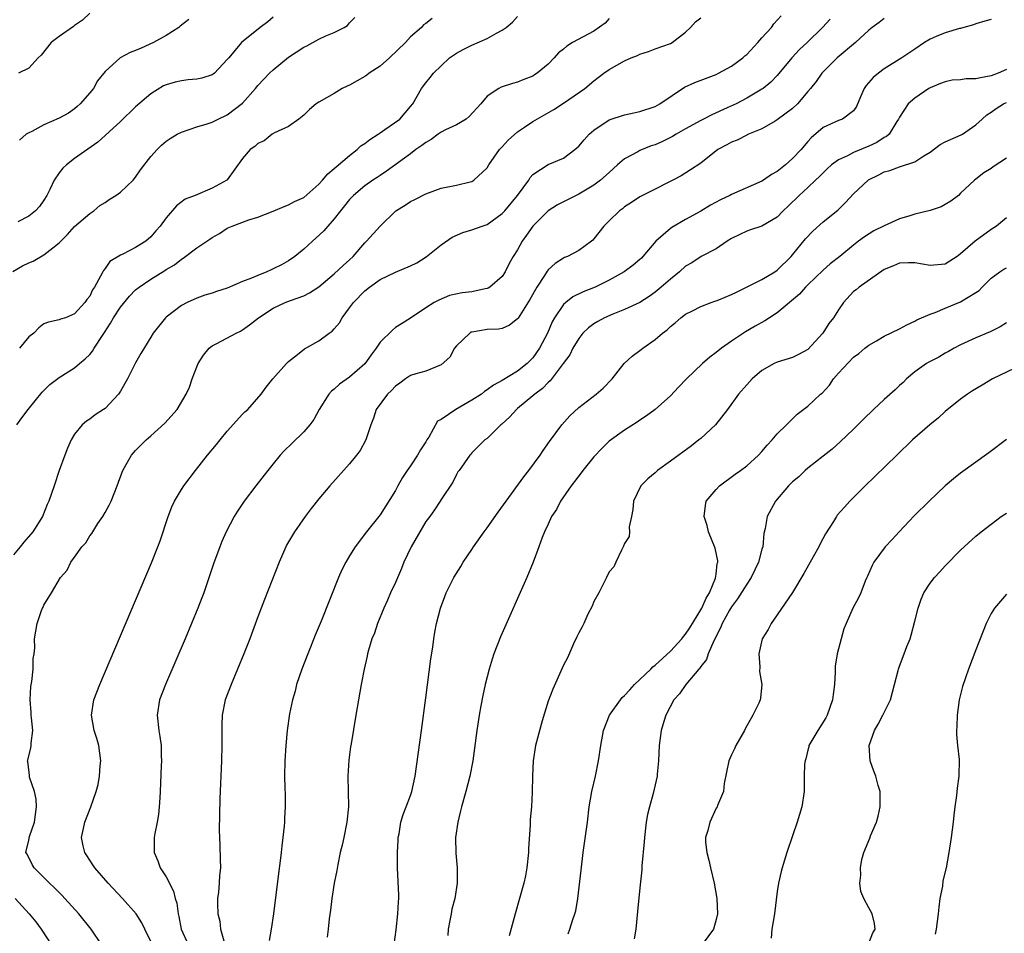
# Model space of a CAD drawing. Units: inches. Extents: x 2586000 to 2589000, y 1509000 to 1512000.
# Drawn here: x 2586074 to 2586203, y 1509442 to 1509562 of the extents above; entities that cross this region are included whole.
import ezdxf

# ---------------------------------------------------------------- set-up
doc = ezdxf.new("R2010")
doc.units = ezdxf.units.IN
doc.header["$MEASUREMENT"] = 0
doc.layers.add('LD25861509_2ft', color=112, linetype='Continuous')

msp = doc.modelspace()

# ---------------------------------------------------------------- linework, layer by layer
at = {"layer": 'LD25861509_2ft'}
for points, elevation in [([(2586072.93, 1509529.07), (2586074.21, 1509529.79), (2586075, 1509530.18), (2586075.58, 1509530.42), (2586077, 1509531.23), (2586078.15, 1509532.15), (2586079, 1509532.79), (2586080.1, 1509533.9), (2586081, 1509534.92), (2586083, 1509536.65), (2586083.52, 1509537), (2586084.33, 1509537.67), (2586085, 1509538.08), (2586085.54, 1509538.46), (2586086.39, 1509539), (2586087, 1509539.43), (2586088.68, 1509541), (2586089, 1509541.38), (2586089.65, 1509542.35), (2586091, 1509544.11), (2586091.8, 1509545), (2586092.4, 1509545.6), (2586093, 1509546.11), (2586093.53, 1509546.47), (2586094.45, 1509547), (2586095, 1509547.29), (2586097, 1509547.96), (2586098.38, 1509548.38), (2586099, 1509548.6), (2586099.82, 1509549), (2586101, 1509549.55), (2586103, 1509551.07), (2586104.69, 1509553), (2586105, 1509553.38), (2586105.77, 1509554.23), (2586106.51, 1509555), (2586107, 1509555.46), (2586109, 1509557.08), (2586111, 1509558.42), (2586111.4, 1509558.6), (2586113, 1509559.47), (2586113.9, 1509559.9), (2586115, 1509560.31), (2586116.31, 1509561), (2586116.74, 1509561.26), (2586117, 1509561.59), (2586117.71, 1509562.29)], 8962), ([(2586073.43, 1509509), (2586074.11, 1509509.89), (2586074.91, 1509511), (2586076.75, 1509513.25), (2586077.76, 1509514.24), (2586079, 1509515.19), (2586081, 1509516.44), (2586081.65, 1509517), (2586082.4, 1509517.6), (2586083, 1509518.2), (2586083.37, 1509518.63), (2586083.57, 1509519), (2586084.68, 1509520.68), (2586084.94, 1509521.06), (2586085.73, 1509522.27), (2586086.12, 1509523), (2586087, 1509524.37), (2586088.19, 1509525.81), (2586089, 1509526.63), (2586089.46, 1509527), (2586091, 1509528.04), (2586092.83, 1509529.17), (2586093, 1509529.29), (2586094.07, 1509529.93), (2586095, 1509530.67), (2586095.22, 1509530.78), (2586097, 1509532.13), (2586098.31, 1509533), (2586098.72, 1509533.28), (2586099, 1509533.5), (2586100, 1509534), (2586101, 1509534.71), (2586101.64, 1509535), (2586103.83, 1509535.83), (2586105, 1509536.17), (2586107, 1509536.94), (2586108.43, 1509537.57), (2586109, 1509537.76), (2586109.78, 1509538.22), (2586111, 1509538.74), (2586113, 1509540.47), (2586113.47, 1509541), (2586114.16, 1509541.84), (2586115, 1509542.51), (2586115.24, 1509542.76), (2586117, 1509544.25), (2586117.99, 1509545), (2586118.5, 1509545.5), (2586119, 1509545.79), (2586119.68, 1509546.32), (2586120.74, 1509547), (2586121, 1509547.2), (2586121.61, 1509547.61), (2586123.6, 1509549), (2586125, 1509550.65), (2586125.28, 1509551), (2586126.42, 1509553), (2586127, 1509553.76), (2586127.57, 1509554.43), (2586127.98, 1509555), (2586129, 1509555.98), (2586130.11, 1509557), (2586130.62, 1509557.38), (2586131, 1509557.62), (2586131.89, 1509558.11), (2586133, 1509558.68), (2586135, 1509559.52), (2586136.25, 1509560.25), (2586137, 1509560.62), (2586137.5, 1509561), (2586138.32, 1509561.68), (2586139, 1509562.44)], 8958), ([(2586107, 1509562.32), (2586106.29, 1509561.71), (2586105.29, 1509561), (2586102.85, 1509559), (2586101.18, 1509557), (2586101, 1509556.77), (2586099.31, 1509555), (2586099.14, 1509554.86), (2586099, 1509554.77), (2586097.65, 1509554.35), (2586097, 1509554.21), (2586095.89, 1509554.11), (2586095, 1509554), (2586094.18, 1509553.82), (2586093, 1509553.49), (2586092.67, 1509553.33), (2586091, 1509552.32), (2586089, 1509550.58), (2586087, 1509548.66), (2586084.04, 1509545.96), (2586081, 1509543.82), (2586079.93, 1509543), (2586079.45, 1509542.55), (2586079, 1509541.97), (2586078.35, 1509541), (2586077.77, 1509539.77), (2586077.38, 1509539), (2586077, 1509538.39), (2586076.43, 1509537.57), (2586075.89, 1509537), (2586075, 1509536.27), (2586073.57, 1509535.57)], 8964), ([(2586083, 1509562.86), (2586082.05, 1509561.95), (2586081, 1509561.25), (2586080.88, 1509561.12), (2586079, 1509559.81), (2586077.93, 1509559), (2586076.64, 1509557.36), (2586076.23, 1509557), (2586075, 1509555.65), (2586073.66, 1509555)], 8968), ([(2586084.53, 1509441), (2586083.16, 1509443), (2586081.57, 1509445), (2586079.73, 1509447), (2586079.39, 1509447.39), (2586079, 1509447.77), (2586078.4, 1509448.4), (2586077.74, 1509449), (2586075.72, 1509451), (2586075.46, 1509451.46), (2586074.78, 1509452.78), (2586074.64, 1509453), (2586075, 1509454.61), (2586075.09, 1509455.09), (2586075.76, 1509457), (2586076.03, 1509459), (2586075.98, 1509459.98), (2586075.75, 1509461), (2586075.11, 1509462.89), (2586075.1, 1509463), (2586075.1, 1509463.1), (2586075, 1509463.87), (2586074.89, 1509464.89), (2586074.86, 1509465), (2586074.88, 1509465.12), (2586075.29, 1509466.71), (2586075.34, 1509467), (2586075.34, 1509467.34), (2586075.55, 1509469), (2586075.38, 1509470.62), (2586075.32, 1509471), (2586075.32, 1509471.32), (2586075.18, 1509473), (2586075.27, 1509474.73), (2586075.41, 1509475.41), (2586075.57, 1509477), (2586075.59, 1509478.41), (2586075.7, 1509479), (2586075.79, 1509479.79), (2586075.78, 1509481), (2586076.11, 1509483), (2586076.67, 1509484.67), (2586076.81, 1509485), (2586076.88, 1509485.12), (2586077, 1509485.38), (2586077.99, 1509487), (2586079.17, 1509489), (2586080.03, 1509489.97), (2586080.52, 1509491), (2586081, 1509491.66), (2586081.94, 1509493), (2586082.46, 1509493.54), (2586083, 1509494.45), (2586083.25, 1509494.75), (2586083.38, 1509495), (2586084.06, 1509496.06), (2586084.71, 1509497), (2586085, 1509497.53), (2586085.54, 1509498.46), (2586085.78, 1509499), (2586086.58, 1509501), (2586087.22, 1509502.78), (2586087.32, 1509503), (2586087.78, 1509503.78), (2586088.46, 1509505), (2586088.7, 1509505.3), (2586089, 1509505.62), (2586090.39, 1509507), (2586091, 1509507.53), (2586092.82, 1509509.18), (2586094.44, 1509511), (2586095.63, 1509513), (2586096.07, 1509513.93), (2586096.41, 1509515), (2586097, 1509516.57), (2586097.18, 1509517), (2586097.9, 1509518.1), (2586098.64, 1509519), (2586099, 1509519.32), (2586099.64, 1509519.64), (2586102.18, 1509521), (2586102.75, 1509521.25), (2586103, 1509521.4), (2586103.92, 1509522.08), (2586105.07, 1509523), (2586107, 1509524.26), (2586108.58, 1509525), (2586109.26, 1509525.26), (2586111, 1509525.88), (2586111.76, 1509526.24), (2586113, 1509527.05), (2586115, 1509528.73), (2586116.16, 1509529.84), (2586117, 1509530.57), (2586117.46, 1509531), (2586119, 1509532.78), (2586119.24, 1509533), (2586121, 1509535), (2586123.07, 1509537), (2586124.27, 1509537.73), (2586125, 1509538.22), (2586125.53, 1509538.47), (2586127, 1509539.22), (2586129, 1509539.95), (2586131, 1509540.36), (2586132.8, 1509540.8), (2586133, 1509540.84), (2586133.27, 1509541), (2586135, 1509542.61), (2586135.23, 1509543), (2586136.64, 1509545), (2586137, 1509545.36), (2586137.76, 1509546.24), (2586139, 1509547.32), (2586139.93, 1509547.93), (2586141, 1509548.66), (2586143.74, 1509550.26), (2586145, 1509551.07), (2586147.79, 1509553), (2586149, 1509554.01), (2586149.57, 1509554.43), (2586150.29, 1509555), (2586151, 1509555.49), (2586153, 1509556.63), (2586153.89, 1509557), (2586154.69, 1509557.31), (2586155, 1509557.5), (2586156.14, 1509557.86), (2586157, 1509558.2), (2586159, 1509558.88), (2586159.23, 1509559), (2586161, 1509560.37), (2586161.63, 1509561), (2586162.28, 1509561.72), (2586163, 1509562.25)], 8954), ([(2586091, 1509441.38), (2586090.21, 1509443), (2586089.83, 1509443.83), (2586089.05, 1509445), (2586087.3, 1509447), (2586085.4, 1509449), (2586083.64, 1509451), (2586083.4, 1509451.4), (2586083, 1509452), (2586082.62, 1509452.61), (2586082.34, 1509453), (2586082.12, 1509453.88), (2586081.9, 1509455), (2586082.17, 1509456.17), (2586082.33, 1509457), (2586083.12, 1509459), (2586083.84, 1509461), (2586084.09, 1509461.91), (2586084.28, 1509463), (2586084.37, 1509464.37), (2586084.43, 1509465), (2586084.17, 1509467), (2586083.92, 1509467.92), (2586083.58, 1509469), (2586083.21, 1509471), (2586083.53, 1509473), (2586084.3, 1509475), (2586091.09, 1509490.91), (2586091.91, 1509493), (2586092.2, 1509493.8), (2586093.26, 1509497), (2586093.74, 1509498.26), (2586094.08, 1509499), (2586095, 1509500.53), (2586095.3, 1509501), (2586096.82, 1509503), (2586098.42, 1509505), (2586099.59, 1509506.41), (2586100.05, 1509507), (2586101, 1509508.15), (2586103, 1509510.37), (2586103.31, 1509510.69), (2586103.67, 1509511), (2586105.45, 1509513), (2586106.09, 1509513.91), (2586106.95, 1509515), (2586108.74, 1509517), (2586109, 1509517.26), (2586110.19, 1509518.19), (2586111.09, 1509518.91), (2586113, 1509519.97), (2586114.35, 1509521), (2586114.74, 1509521.26), (2586115, 1509521.53), (2586115.67, 1509522.33), (2586116.06, 1509523), (2586117, 1509524.3), (2586117.52, 1509525), (2586119, 1509526.5), (2586119.61, 1509527), (2586121, 1509528), (2586123, 1509528.95), (2586125, 1509529.77), (2586125.81, 1509530.19), (2586127.05, 1509530.95), (2586129, 1509532.52), (2586130.46, 1509533.54), (2586131.84, 1509534.16), (2586133, 1509534.48), (2586134.36, 1509535), (2586135, 1509535.21), (2586137, 1509536.63), (2586137.33, 1509537), (2586139, 1509539), (2586140.46, 1509541), (2586140.65, 1509541.35), (2586141, 1509541.76), (2586143, 1509543.05), (2586145, 1509543.89), (2586146.51, 1509545), (2586146.78, 1509545.22), (2586147, 1509545.43), (2586147.72, 1509546.28), (2586148.39, 1509547), (2586149, 1509547.53), (2586151, 1509548.9), (2586153, 1509549.57), (2586154.2, 1509549.8), (2586155, 1509549.97), (2586157, 1509550.64), (2586157.62, 1509551), (2586160.85, 1509553.15), (2586162.21, 1509553.79), (2586165, 1509554.85), (2586165.32, 1509555), (2586167, 1509555.92), (2586168.49, 1509557), (2586168.75, 1509557.25), (2586169, 1509557.45), (2586170.47, 1509559), (2586171, 1509559.63), (2586172.24, 1509561), (2586172.56, 1509561.44), (2586173.49, 1509562.51)], 8952), ([(2586151, 1509562.16), (2586150.45, 1509561.55), (2586149, 1509560.52), (2586146.21, 1509559), (2586145.46, 1509558.54), (2586145, 1509558.13), (2586144.35, 1509557.65), (2586143.81, 1509557), (2586143, 1509556.17), (2586141.58, 1509555), (2586141.23, 1509554.77), (2586141, 1509554.63), (2586139.81, 1509554.19), (2586139, 1509553.84), (2586138.33, 1509553.67), (2586136.85, 1509553.15), (2586136.56, 1509553), (2586135, 1509551.98), (2586134.17, 1509551), (2586132.68, 1509549.32), (2586132.29, 1509549), (2586131, 1509548.26), (2586129.58, 1509547.58), (2586129, 1509547.28), (2586128.61, 1509547), (2586127.69, 1509546.31), (2586127, 1509545.92), (2586126.48, 1509545.52), (2586125.7, 1509545), (2586125, 1509544.45), (2586121.83, 1509542.17), (2586121, 1509541.63), (2586120.64, 1509541.36), (2586120.06, 1509541), (2586119, 1509540.28), (2586117.51, 1509539), (2586117, 1509538.47), (2586116.36, 1509537.64), (2586115.82, 1509537), (2586115, 1509535.94), (2586114.15, 1509535), (2586113.64, 1509534.36), (2586112.61, 1509533.39), (2586112.15, 1509533), (2586111, 1509531.95), (2586109.86, 1509531), (2586109, 1509530.44), (2586108.08, 1509529.92), (2586107, 1509529.38), (2586106.73, 1509529.27), (2586106.16, 1509529), (2586105, 1509528.54), (2586104.16, 1509528.16), (2586103, 1509527.72), (2586101, 1509526.85), (2586099.58, 1509526.42), (2586099, 1509526.2), (2586098.07, 1509525.93), (2586097, 1509525.57), (2586095.73, 1509525), (2586095, 1509524.62), (2586093, 1509523.07), (2586092.92, 1509523), (2586091.29, 1509521), (2586091, 1509520.46), (2586089.69, 1509518.31), (2586089, 1509517.08), (2586087.93, 1509515), (2586087, 1509513.4), (2586086.86, 1509513.14), (2586086.75, 1509513), (2586085, 1509511.14), (2586084.81, 1509511), (2586083.72, 1509510.28), (2586083, 1509509.73), (2586082.55, 1509509.45), (2586082.01, 1509509), (2586081, 1509507.78), (2586080.54, 1509507), (2586080.07, 1509505.93), (2586079.71, 1509505), (2586078.99, 1509503), (2586078.33, 1509501), (2586077.65, 1509499), (2586077.43, 1509498.57), (2586076.79, 1509497), (2586075.54, 1509495), (2586074.37, 1509493.63), (2586073.9, 1509493), (2586073, 1509491.96)], 8956), ([(2586127.83, 1509562.17), (2586127, 1509561.51), (2586126.69, 1509561.31), (2586126.44, 1509561), (2586125, 1509559.75), (2586124.34, 1509559), (2586122.24, 1509557), (2586121, 1509555.91), (2586119.56, 1509555), (2586119.26, 1509554.74), (2586119, 1509554.57), (2586117, 1509553.44), (2586116.68, 1509553.32), (2586116.05, 1509553), (2586115, 1509552.36), (2586113, 1509551.23), (2586112.65, 1509551), (2586111.77, 1509550.23), (2586111, 1509549.51), (2586110.37, 1509549), (2586109, 1509548.01), (2586107.2, 1509547.2), (2586106.88, 1509547), (2586105.83, 1509546.17), (2586105, 1509545.8), (2586104.59, 1509545.41), (2586104, 1509545), (2586103, 1509543.82), (2586101, 1509541.05), (2586100.94, 1509541), (2586099, 1509539.95), (2586096.79, 1509539), (2586095.5, 1509538.5), (2586094.35, 1509537.65), (2586093, 1509536.09), (2586092.21, 1509535), (2586091.63, 1509534.37), (2586091, 1509533.58), (2586090.32, 1509533), (2586089, 1509532.2), (2586087.32, 1509531.32), (2586087, 1509531.18), (2586085.63, 1509530.37), (2586085, 1509529.44), (2586084.8, 1509529.2), (2586084.69, 1509529), (2586084.42, 1509528.42), (2586083.61, 1509527), (2586083.35, 1509526.65), (2586083, 1509525.83), (2586082.6, 1509525.4), (2586082.34, 1509525), (2586081, 1509523.51), (2586079.8, 1509523), (2586079.18, 1509522.82), (2586079, 1509522.72), (2586077.58, 1509522.42), (2586077, 1509522.18), (2586076.34, 1509521.66), (2586075.66, 1509521), (2586075, 1509520.5), (2586073.78, 1509519)], 8960), ([(2586095.96, 1509562.04), (2586094.85, 1509561.15), (2586094.66, 1509561), (2586093, 1509559.95), (2586091.35, 1509559), (2586089.71, 1509558.29), (2586089, 1509557.96), (2586088.3, 1509557.7), (2586086.99, 1509557), (2586085, 1509555.2), (2586084.02, 1509553.98), (2586083.47, 1509553), (2586083, 1509552.43), (2586081.76, 1509551), (2586081.36, 1509550.64), (2586081, 1509550.34), (2586080.21, 1509549.79), (2586079, 1509549.1), (2586077, 1509548.23), (2586075.39, 1509547.39), (2586075, 1509547.21), (2586074.67, 1509547), (2586073.78, 1509546.22)], 8966), ([(2586179.92, 1509562.08), (2586178.93, 1509561), (2586176.92, 1509559), (2586175.91, 1509558.09), (2586174.91, 1509557), (2586173, 1509554.7), (2586172.16, 1509553.84), (2586171.15, 1509553), (2586171, 1509552.89), (2586169, 1509551.72), (2586167.61, 1509551), (2586166.46, 1509550.46), (2586164.43, 1509549.57), (2586163.36, 1509549), (2586163, 1509548.83), (2586161, 1509547.72), (2586159.77, 1509547), (2586159.3, 1509546.7), (2586157.96, 1509546.04), (2586157, 1509545.64), (2586156.51, 1509545.49), (2586155, 1509544.9), (2586154.73, 1509544.73), (2586153, 1509543.79), (2586152.1, 1509543), (2586151, 1509541.99), (2586149.86, 1509541), (2586149, 1509540.36), (2586147, 1509539.17), (2586144.24, 1509537.76), (2586143, 1509537), (2586141, 1509535), (2586140.19, 1509533.81), (2586139.61, 1509533), (2586139, 1509531.9), (2586138.43, 1509531), (2586137.92, 1509530.08), (2586137.39, 1509529), (2586137, 1509528.41), (2586135.37, 1509527), (2586135.14, 1509526.86), (2586135, 1509526.81), (2586134.77, 1509526.77), (2586133, 1509526.39), (2586131.76, 1509526.24), (2586130.11, 1509525.89), (2586128.69, 1509525.31), (2586128.08, 1509525), (2586127, 1509524.29), (2586125, 1509522.95), (2586123.79, 1509522.21), (2586123, 1509521.71), (2586122.61, 1509521.39), (2586121, 1509519.78), (2586120.49, 1509519), (2586119.84, 1509518.16), (2586119, 1509516.98), (2586117, 1509515.24), (2586115.7, 1509514.3), (2586115, 1509513.65), (2586114.63, 1509513.37), (2586114.29, 1509513), (2586113.03, 1509511), (2586112.33, 1509509.67), (2586111.82, 1509509), (2586111, 1509508.08), (2586109.44, 1509506.56), (2586108.44, 1509505.56), (2586107.92, 1509505), (2586107, 1509503.89), (2586106.29, 1509503), (2586104.73, 1509501), (2586103.22, 1509499), (2586102.32, 1509497.68), (2586101.89, 1509497), (2586100.84, 1509495), (2586100.3, 1509493.7), (2586100.03, 1509493), (2586099.21, 1509490.79), (2586097.91, 1509487), (2586097.67, 1509486.33), (2586097.14, 1509485), (2586095.47, 1509481), (2586092.89, 1509475), (2586092.13, 1509473), (2586091.82, 1509471), (2586092.05, 1509469), (2586092.18, 1509468.18), (2586092.33, 1509467), (2586092.35, 1509465.65), (2586092.38, 1509465), (2586092.36, 1509464.36), (2586092.22, 1509461), (2586092.15, 1509460.15), (2586092.09, 1509459), (2586091.99, 1509458.01), (2586091.82, 1509457), (2586091.52, 1509455.52), (2586091.44, 1509455), (2586091.42, 1509453), (2586091.91, 1509451.91), (2586092.23, 1509451), (2586093, 1509449.83), (2586093.96, 1509447.96), (2586094.18, 1509447), (2586094.38, 1509446.38), (2586094.55, 1509445), (2586094.64, 1509444.64), (2586094.97, 1509443), (2586095.86, 1509441)], 8950), ([(2586187, 1509562.15), (2586186.35, 1509561.65), (2586185.44, 1509561), (2586185, 1509560.65), (2586183.25, 1509559), (2586180.86, 1509557), (2586179, 1509555.17), (2586178.85, 1509555), (2586178.1, 1509553.9), (2586177.37, 1509553), (2586177, 1509552.59), (2586175.66, 1509551), (2586175, 1509550.38), (2586173, 1509548.88), (2586172.74, 1509548.74), (2586171, 1509547.73), (2586169.22, 1509547), (2586169.08, 1509546.92), (2586169, 1509546.9), (2586167.76, 1509546.24), (2586167, 1509545.96), (2586166.39, 1509545.61), (2586165.22, 1509545), (2586163, 1509543.23), (2586161.66, 1509542.34), (2586160.42, 1509541.58), (2586159.34, 1509541), (2586158.64, 1509540.64), (2586157, 1509539.84), (2586155, 1509538.82), (2586153.92, 1509538.08), (2586153, 1509537.5), (2586152.73, 1509537.27), (2586152.35, 1509537), (2586151, 1509535.66), (2586150.3, 1509535), (2586149, 1509533.32), (2586148.85, 1509533.15), (2586148.66, 1509533), (2586147, 1509531.8), (2586145.53, 1509531), (2586145.15, 1509530.86), (2586145, 1509530.78), (2586143.91, 1509530.09), (2586143, 1509529.25), (2586142.89, 1509529.11), (2586142.53, 1509528.53), (2586141.51, 1509527), (2586140.6, 1509525.4), (2586139.06, 1509522.94), (2586139, 1509522.86), (2586137.96, 1509522.04), (2586137, 1509521.61), (2586136.49, 1509521.51), (2586135, 1509521.44), (2586133, 1509521.13), (2586132.9, 1509521.09), (2586132.75, 1509521), (2586131, 1509519.32), (2586130.74, 1509519), (2586130.15, 1509517.85), (2586129, 1509516.82), (2586128.76, 1509516.76), (2586127, 1509516.02), (2586125.67, 1509515.67), (2586125, 1509515.43), (2586124.35, 1509515), (2586123.57, 1509514.43), (2586123, 1509514.05), (2586122.51, 1509513.49), (2586121.97, 1509513), (2586120.51, 1509511), (2586120.14, 1509509.86), (2586119.8, 1509509), (2586119.13, 1509507), (2586118.38, 1509505.62), (2586117.93, 1509505), (2586117, 1509503.89), (2586114.43, 1509501), (2586113, 1509499.3), (2586111.97, 1509498.03), (2586111.18, 1509497), (2586109.78, 1509495), (2586108.77, 1509493.23), (2586108.66, 1509493), (2586107.79, 1509491), (2586105.87, 1509486.13), (2586105, 1509483.86), (2586103.94, 1509481), (2586103.17, 1509479), (2586102.34, 1509477), (2586101.49, 1509475), (2586100.74, 1509473), (2586100.32, 1509471), (2586100.27, 1509469.73), (2586100.29, 1509467), (2586100.23, 1509465), (2586100.03, 1509460.03), (2586099.93, 1509455.93), (2586099.96, 1509455), (2586100.02, 1509453.98), (2586100.08, 1509452.08), (2586100.09, 1509451), (2586099.98, 1509450.02), (2586099.94, 1509449), (2586099.84, 1509447.84), (2586099.73, 1509447), (2586099.71, 1509446.29), (2586099.74, 1509445), (2586100.01, 1509444.02), (2586100.12, 1509443), (2586100.56, 1509441.44)], 8948), ([(2586201, 1509562.04), (2586200.19, 1509561.81), (2586199, 1509561.44), (2586198.69, 1509561.31), (2586197.43, 1509561), (2586197, 1509560.86), (2586196.84, 1509560.84), (2586195, 1509560.28), (2586193.8, 1509559.8), (2586193, 1509559.45), (2586192.29, 1509559), (2586191, 1509558.15), (2586189.32, 1509557), (2586187, 1509555.56), (2586186.23, 1509555), (2586185.55, 1509554.45), (2586184.62, 1509553.38), (2586184.36, 1509553), (2586183.9, 1509551.9), (2586183.38, 1509550.62), (2586183, 1509550.09), (2586181.56, 1509549), (2586181, 1509548.79), (2586179, 1509547.88), (2586177.45, 1509546.55), (2586177, 1509546.04), (2586176.5, 1509545.5), (2586176.11, 1509545), (2586175, 1509543.82), (2586174.07, 1509543), (2586173, 1509542.15), (2586172.24, 1509541.76), (2586171.2, 1509541), (2586171, 1509540.88), (2586167, 1509539.12), (2586166.78, 1509539), (2586165.58, 1509538.42), (2586164.28, 1509537.72), (2586163, 1509536.93), (2586161, 1509535.85), (2586159.18, 1509534.82), (2586159, 1509534.68), (2586157.12, 1509533), (2586155.42, 1509531), (2586155.21, 1509530.79), (2586155, 1509530.6), (2586154.13, 1509529.87), (2586152.95, 1509529), (2586151, 1509527.9), (2586149.14, 1509527), (2586147.6, 1509526.4), (2586146.25, 1509525.75), (2586145.3, 1509525), (2586145, 1509524.73), (2586143.85, 1509523), (2586143.55, 1509522.45), (2586142.92, 1509521), (2586141.88, 1509519), (2586141, 1509517.74), (2586140.62, 1509517.38), (2586140.26, 1509517), (2586139, 1509515.99), (2586137, 1509514.77), (2586135.84, 1509514.16), (2586135, 1509513.55), (2586134.66, 1509513.34), (2586134.26, 1509513), (2586133, 1509512.2), (2586130.92, 1509511), (2586129, 1509509.7), (2586128.54, 1509509.46), (2586127.37, 1509507.37), (2586127.13, 1509507), (2586127, 1509506.77), (2586126.29, 1509505.71), (2586125.91, 1509505), (2586125, 1509503.61), (2586124.54, 1509503), (2586123.93, 1509502.07), (2586123.32, 1509501), (2586123, 1509500.38), (2586121, 1509497.21), (2586119.24, 1509495), (2586117.72, 1509493), (2586117, 1509491.85), (2586116.5, 1509491), (2586116.01, 1509489.99), (2586115.57, 1509489), (2586113.28, 1509483.28), (2586112.52, 1509481.48), (2586111.9, 1509479.9), (2586111.53, 1509479), (2586110.76, 1509477), (2586110.08, 1509475), (2586109.88, 1509474.12), (2586109.53, 1509473), (2586109.16, 1509471.16), (2586108.86, 1509469), (2586108.66, 1509467), (2586108.53, 1509465), (2586108.51, 1509463), (2586108.54, 1509461.46), (2586108.59, 1509460.59), (2586108.59, 1509459), (2586108.48, 1509457.52), (2586108.48, 1509457), (2586108.46, 1509456.46), (2586108.29, 1509455), (2586108.13, 1509453.87), (2586108.06, 1509453), (2586107.94, 1509451.94), (2586107.71, 1509450.29), (2586107.07, 1509445), (2586106.76, 1509443), (2586106.48, 1509441.52)], 8946), ([(2586203, 1509555.5), (2586201.93, 1509555), (2586201, 1509554.65), (2586199.59, 1509554.41), (2586199, 1509554.26), (2586197.74, 1509554.26), (2586197, 1509554.14), (2586195.91, 1509554.09), (2586195, 1509553.88), (2586194.35, 1509553.65), (2586193, 1509553.08), (2586192.86, 1509553), (2586191, 1509551.75), (2586190.12, 1509551), (2586189, 1509549.24), (2586188.89, 1509549), (2586188.67, 1509548.67), (2586187.65, 1509547), (2586187.3, 1509546.7), (2586187, 1509546.57), (2586186.05, 1509545.95), (2586185, 1509545.47), (2586183, 1509544.63), (2586182.2, 1509544.2), (2586181, 1509543.67), (2586180.11, 1509543), (2586179.53, 1509542.47), (2586179, 1509541.98), (2586178.53, 1509541.47), (2586178, 1509541), (2586177, 1509540.04), (2586175.85, 1509539), (2586174.41, 1509537.59), (2586173.77, 1509537), (2586173, 1509536.18), (2586171, 1509534.97), (2586169.51, 1509534.49), (2586169, 1509534.31), (2586168.12, 1509533.88), (2586167, 1509533.36), (2586166.42, 1509533), (2586165, 1509532), (2586163.03, 1509531.03), (2586161.81, 1509530.19), (2586161, 1509529.76), (2586160.19, 1509529), (2586159, 1509528.06), (2586157.82, 1509527), (2586157, 1509526.34), (2586156.22, 1509525.78), (2586154.99, 1509525.01), (2586153, 1509524.08), (2586151.46, 1509523.46), (2586150.4, 1509523), (2586149.5, 1509522.5), (2586149, 1509522.2), (2586148.3, 1509521.69), (2586147.56, 1509521), (2586147, 1509520.3), (2586146.25, 1509519), (2586145.85, 1509518.15), (2586144.99, 1509517), (2586143.26, 1509514.74), (2586143, 1509514.53), (2586142.27, 1509513.73), (2586141.26, 1509513), (2586141, 1509512.76), (2586139, 1509511.11), (2586138.84, 1509511), (2586137.97, 1509510.03), (2586136.92, 1509509.08), (2586136.8, 1509509), (2586135, 1509507.18), (2586134.73, 1509507), (2586133.84, 1509506.16), (2586133, 1509505.31), (2586132.87, 1509505.13), (2586132.73, 1509505), (2586131.34, 1509503), (2586131.18, 1509502.82), (2586131, 1509502.49), (2586130.53, 1509501.47), (2586129, 1509499.23), (2586128.88, 1509499), (2586128.14, 1509497.86), (2586127.52, 1509497), (2586127, 1509496.34), (2586125.08, 1509493), (2586124.13, 1509491), (2586123.8, 1509490.2), (2586123, 1509488.34), (2586122.38, 1509487), (2586121.98, 1509486.02), (2586121.5, 1509485), (2586120.65, 1509483), (2586120.26, 1509481.74), (2586119.94, 1509481), (2586119.48, 1509479.48), (2586119.37, 1509479), (2586119.31, 1509478.69), (2586118.91, 1509477), (2586118.52, 1509475), (2586118.16, 1509473), (2586117.82, 1509471), (2586117.22, 1509467.22), (2586117.15, 1509466.85), (2586116.91, 1509465.09), (2586116.77, 1509463), (2586116.85, 1509459), (2586116.67, 1509457), (2586116.26, 1509455), (2586116.03, 1509453.97), (2586115.79, 1509453), (2586115.46, 1509451.46), (2586115.32, 1509450.68), (2586114.99, 1509448.99), (2586114.67, 1509447), (2586114.51, 1509445.49), (2586114.32, 1509444.32), (2586114.21, 1509443), (2586114.07, 1509441.93)], 8944), ([(2586122.85, 1509441), (2586123.11, 1509442.89), (2586123.34, 1509445), (2586123.42, 1509446.58), (2586123.45, 1509447), (2586123.45, 1509447.45), (2586123.27, 1509451), (2586123.27, 1509453), (2586123.35, 1509454.65), (2586123.38, 1509455), (2586123.48, 1509455.48), (2586123.72, 1509457), (2586124.01, 1509457.99), (2586124.42, 1509459), (2586125, 1509460.47), (2586125.18, 1509461), (2586125.59, 1509463), (2586126.43, 1509469), (2586127, 1509473.24), (2586127.66, 1509478.34), (2586127.89, 1509479.89), (2586128.04, 1509481), (2586128.17, 1509481.83), (2586128.4, 1509483), (2586128.9, 1509485), (2586129.46, 1509486.54), (2586129.65, 1509487), (2586130.64, 1509489), (2586131.56, 1509490.44), (2586131.86, 1509491), (2586133, 1509492.66), (2586133.21, 1509493), (2586134.61, 1509495), (2586135, 1509495.52), (2586136.45, 1509497.55), (2586137.51, 1509499), (2586139.83, 1509502.17), (2586140.47, 1509503), (2586141.95, 1509505), (2586142.37, 1509505.63), (2586143.19, 1509506.81), (2586144.8, 1509509), (2586145.85, 1509510.15), (2586147, 1509511.23), (2586149.29, 1509513), (2586150.21, 1509513.79), (2586151.39, 1509515), (2586152.97, 1509517.03), (2586154.01, 1509517.99), (2586155, 1509518.7), (2586155.38, 1509519), (2586157, 1509520.13), (2586157.98, 1509521), (2586158.57, 1509521.43), (2586159, 1509521.84), (2586159.65, 1509522.35), (2586160.37, 1509523), (2586161, 1509523.45), (2586161.9, 1509523.9), (2586163, 1509524.47), (2586164.35, 1509525), (2586164.83, 1509525.17), (2586165, 1509525.21), (2586165.35, 1509525.35), (2586167, 1509526.03), (2586167.66, 1509526.34), (2586171, 1509528.01), (2586172.66, 1509529), (2586173, 1509529.23), (2586174.8, 1509531), (2586175, 1509531.22), (2586176.68, 1509533.32), (2586177.66, 1509534.34), (2586179, 1509535.53), (2586180.91, 1509537.09), (2586181.93, 1509538.07), (2586183, 1509539.22), (2586184.88, 1509541), (2586184.95, 1509541.05), (2586186.28, 1509541.72), (2586187, 1509542.11), (2586187.72, 1509542.28), (2586189, 1509542.74), (2586191, 1509543.39), (2586192.17, 1509544.17), (2586193, 1509544.68), (2586194.34, 1509545.66), (2586195, 1509546.02), (2586195.67, 1509546.33), (2586197.08, 1509546.92), (2586197.25, 1509547), (2586199, 1509548.24), (2586199.82, 1509549), (2586200.45, 1509549.55), (2586201, 1509549.88), (2586201.64, 1509550.36), (2586202.61, 1509551), (2586203, 1509551.18)], 8942), ([(2586203, 1509543.87), (2586201.27, 1509542.73), (2586201, 1509542.53), (2586200.05, 1509541.95), (2586199, 1509541.12), (2586198.82, 1509541), (2586197, 1509539.28), (2586196.73, 1509539), (2586195.73, 1509538.27), (2586195, 1509537.82), (2586194.47, 1509537.53), (2586193, 1509537.03), (2586191, 1509536.57), (2586190.34, 1509536.34), (2586189, 1509535.94), (2586187, 1509535.01), (2586185.64, 1509534.36), (2586184.43, 1509533.57), (2586183.65, 1509533), (2586183, 1509532.5), (2586181.19, 1509531), (2586179.94, 1509530.06), (2586179, 1509529.24), (2586177, 1509527.31), (2586176.69, 1509527), (2586175.92, 1509526.08), (2586173, 1509523.64), (2586171.98, 1509523), (2586171.39, 1509522.61), (2586170.09, 1509521.91), (2586168.85, 1509521.15), (2586167, 1509519.94), (2586165.68, 1509519), (2586165, 1509518.47), (2586164.16, 1509517.84), (2586163.23, 1509517), (2586161.12, 1509515), (2586160.09, 1509513.91), (2586159, 1509512.79), (2586157, 1509511.01), (2586155.86, 1509510.14), (2586155, 1509509.58), (2586154.66, 1509509.34), (2586153, 1509508.3), (2586151, 1509506.83), (2586150.06, 1509505.94), (2586149, 1509504.79), (2586147.53, 1509503), (2586147.31, 1509502.69), (2586146, 1509501), (2586144.62, 1509499), (2586144.09, 1509497.91), (2586143.46, 1509497), (2586143, 1509495.97), (2586142.54, 1509495), (2586142.22, 1509494.22), (2586141.8, 1509493), (2586141.06, 1509491), (2586140.23, 1509489), (2586136.76, 1509481.24), (2586135.9, 1509479), (2586135.67, 1509478.33), (2586135.27, 1509477), (2586135, 1509476), (2586134.76, 1509475), (2586134.44, 1509473.56), (2586134.21, 1509472.21), (2586133.98, 1509471), (2586133.81, 1509469.81), (2586133.67, 1509469), (2586133.15, 1509465), (2586132.74, 1509463), (2586132.22, 1509461), (2586131.65, 1509459), (2586131.55, 1509458.45), (2586131.16, 1509457), (2586130.89, 1509455), (2586130.92, 1509452.92), (2586131.08, 1509451), (2586131.11, 1509449), (2586130.79, 1509447), (2586130.41, 1509445.59), (2586130.29, 1509445), (2586130.14, 1509444.14), (2586129.9, 1509443), (2586129.85, 1509442.15)], 8940), ([(2586203, 1509536.06), (2586201.7, 1509535), (2586201, 1509534.56), (2586198.91, 1509533), (2586197, 1509531.34), (2586196.53, 1509531), (2586195.59, 1509530.41), (2586195, 1509530.01), (2586193, 1509529.82), (2586192.01, 1509529.99), (2586191, 1509530.19), (2586190.2, 1509530.2), (2586189, 1509530.14), (2586188.23, 1509529.77), (2586187, 1509529.3), (2586183.72, 1509527), (2586183.33, 1509526.67), (2586183, 1509526.41), (2586181.66, 1509525), (2586181, 1509524.04), (2586180.35, 1509523), (2586179.77, 1509522.23), (2586178.98, 1509521), (2586177, 1509518.85), (2586175.8, 1509518.2), (2586175, 1509517.79), (2586173, 1509517.19), (2586172.6, 1509517), (2586171, 1509516.11), (2586169.7, 1509515), (2586169, 1509514.23), (2586167.94, 1509513), (2586166.48, 1509511), (2586164.91, 1509509), (2586163, 1509507.21), (2586162.75, 1509507), (2586161.76, 1509506.24), (2586159, 1509504.21), (2586157.31, 1509503), (2586157, 1509502.71), (2586156.07, 1509501.93), (2586155.12, 1509501), (2586154.16, 1509499), (2586154.08, 1509497.92), (2586153.91, 1509497), (2586153.62, 1509495.62), (2586153.66, 1509495), (2586153.63, 1509494.37), (2586153, 1509493.46), (2586152.88, 1509493.12), (2586152.59, 1509492.59), (2586151.86, 1509491), (2586151.6, 1509490.4), (2586151, 1509489.75), (2586150.66, 1509489), (2586150.24, 1509488.24), (2586149.65, 1509487), (2586149, 1509485.88), (2586148.75, 1509485.25), (2586148.22, 1509484.22), (2586147.67, 1509483), (2586147.47, 1509482.53), (2586147, 1509481.77), (2586146.77, 1509481.23), (2586146.34, 1509480.34), (2586145.52, 1509478.48), (2586145, 1509477.53), (2586143.6, 1509474.4), (2586143, 1509472.82), (2586142.24, 1509470.24), (2586141.48, 1509467.48), (2586141.36, 1509467), (2586141.03, 1509465), (2586140.95, 1509463), (2586140.92, 1509460.92), (2586140.81, 1509459), (2586140.65, 1509457.35), (2586140.65, 1509456.65), (2586140.44, 1509453.56), (2586140.43, 1509453), (2586140.21, 1509451), (2586140.02, 1509449.98), (2586139.8, 1509449), (2586139.25, 1509447), (2586138.68, 1509445), (2586137.89, 1509442.11)], 8938), ([(2586145.61, 1509442.39), (2586145.86, 1509443), (2586146.23, 1509444.23), (2586146.51, 1509445), (2586146.61, 1509445.39), (2586146.88, 1509447), (2586147.31, 1509450.69), (2586147.6, 1509453), (2586148.14, 1509457), (2586148.37, 1509459), (2586148.71, 1509461), (2586149.2, 1509463), (2586149.61, 1509465), (2586149.88, 1509467), (2586150.23, 1509469), (2586151.05, 1509471), (2586152.47, 1509473), (2586152.71, 1509473.29), (2586153, 1509473.55), (2586153.69, 1509474.31), (2586154.33, 1509475), (2586156.43, 1509477), (2586156.7, 1509477.3), (2586157, 1509477.52), (2586159, 1509479.38), (2586160.5, 1509481), (2586160.72, 1509481.28), (2586161, 1509481.58), (2586161.57, 1509482.43), (2586163, 1509484.79), (2586163.11, 1509485), (2586163.68, 1509486.32), (2586164.11, 1509487), (2586164.93, 1509488.93), (2586165, 1509489.43), (2586165.15, 1509490.85), (2586165.2, 1509491), (2586165.2, 1509491.2), (2586164.85, 1509492.85), (2586164.01, 1509495), (2586163.81, 1509495.81), (2586163.43, 1509497), (2586163.59, 1509498.41), (2586163.71, 1509499), (2586165, 1509500.54), (2586165.44, 1509501), (2586167.49, 1509502.51), (2586168.19, 1509503), (2586169, 1509503.63), (2586170.55, 1509505), (2586171, 1509505.49), (2586171.67, 1509506.33), (2586172.33, 1509507), (2586173, 1509507.81), (2586174.19, 1509509), (2586175.62, 1509510.38), (2586177, 1509511.41), (2586178.68, 1509513), (2586178.86, 1509513.14), (2586179.83, 1509514.17), (2586180.38, 1509515), (2586181, 1509515.76), (2586183, 1509517.84), (2586183.68, 1509518.32), (2586184.47, 1509519), (2586185, 1509519.42), (2586185.98, 1509519.98), (2586187, 1509520.59), (2586189, 1509521.53), (2586189.95, 1509522.05), (2586191, 1509522.53), (2586191.29, 1509522.71), (2586193, 1509523.47), (2586193.67, 1509523.67), (2586195, 1509524.26), (2586197, 1509525.07), (2586199, 1509526.29), (2586199.42, 1509526.58), (2586199.82, 1509527), (2586201, 1509528.16), (2586202.13, 1509529), (2586202.66, 1509529.34), (2586203, 1509529.52)], 8936), ([(2586203, 1509522.33), (2586202.18, 1509521.82), (2586200.86, 1509521.14), (2586199, 1509520.36), (2586197, 1509519.47), (2586196.14, 1509519), (2586195.42, 1509518.58), (2586195, 1509518.37), (2586194.14, 1509517.86), (2586192.83, 1509517.17), (2586192.53, 1509517), (2586191, 1509515.9), (2586189.93, 1509515), (2586189.47, 1509514.53), (2586189, 1509514.12), (2586188.43, 1509513.57), (2586187, 1509512.3), (2586185.59, 1509511), (2586184.29, 1509509.71), (2586183, 1509508.4), (2586181.25, 1509506.75), (2586180.18, 1509505.82), (2586179, 1509504.87), (2586177, 1509503.3), (2586176.64, 1509503), (2586175.81, 1509502.19), (2586175, 1509501.51), (2586174.49, 1509501), (2586172.75, 1509499), (2586171.67, 1509497), (2586171.41, 1509495.41), (2586171.24, 1509494.76), (2586171.1, 1509493), (2586171, 1509492.7), (2586170.56, 1509491), (2586169.6, 1509489), (2586169, 1509488.14), (2586167.8, 1509486.2), (2586167, 1509485.18), (2586166.75, 1509484.75), (2586165.8, 1509483), (2586165.58, 1509482.42), (2586164.7, 1509480.7), (2586163.97, 1509479), (2586163.72, 1509478.28), (2586163, 1509477.36), (2586162.86, 1509477.14), (2586162.73, 1509477), (2586161.03, 1509475), (2586160.21, 1509473.79), (2586159.47, 1509473), (2586158.4, 1509471), (2586158.14, 1509470.14), (2586157.82, 1509469), (2586157.54, 1509467), (2586157.45, 1509465), (2586157.28, 1509463.28), (2586157.27, 1509463), (2586156.75, 1509460.75), (2586156.26, 1509459), (2586156.01, 1509457.99), (2586155.84, 1509457), (2586155.6, 1509455), (2586155.58, 1509454.42), (2586155.29, 1509451.29), (2586155.26, 1509450.74), (2586155, 1509448.38), (2586154.71, 1509445.29), (2586154.47, 1509443), (2586154.27, 1509441.73)], 8934), ([(2586205, 1509516.85), (2586201.18, 1509515), (2586199.81, 1509514.19), (2586198.57, 1509513.43), (2586197.92, 1509513), (2586197, 1509512.33), (2586195, 1509510.71), (2586194.1, 1509509.9), (2586192.96, 1509509), (2586190.71, 1509507), (2586188.63, 1509505), (2586185.78, 1509502.22), (2586184.52, 1509501), (2586182.52, 1509499), (2586181.78, 1509498.22), (2586180.85, 1509497.15), (2586180.74, 1509497), (2586180.35, 1509496.35), (2586179.3, 1509494.7), (2586178.61, 1509493.39), (2586178.42, 1509493), (2586177.69, 1509491.69), (2586176.46, 1509489.54), (2586175, 1509487.05), (2586173, 1509484.1), (2586172.18, 1509483), (2586171.79, 1509482.21), (2586171.03, 1509481), (2586170.59, 1509479), (2586170.7, 1509477.3), (2586170.69, 1509476.69), (2586170.97, 1509475), (2586170.8, 1509473.2), (2586170.77, 1509473), (2586170.57, 1509472.57), (2586169.81, 1509471), (2586168.8, 1509469.2), (2586168.72, 1509469), (2586167.59, 1509467), (2586167.4, 1509466.6), (2586167, 1509465.81), (2586166.64, 1509465), (2586166.03, 1509462.03), (2586165.94, 1509461), (2586165.17, 1509459.17), (2586165.11, 1509459), (2586165, 1509458.83), (2586164.15, 1509457), (2586163.89, 1509455.89), (2586163.62, 1509455), (2586163.61, 1509454.39), (2586163.76, 1509453), (2586164.03, 1509452.03), (2586164.25, 1509451), (2586164.75, 1509449), (2586165.08, 1509447), (2586165.17, 1509445), (2586165, 1509444.24), (2586164.67, 1509443), (2586163.16, 1509441)], 8932), ([(2586203, 1509507.05), (2586200.69, 1509505.31), (2586197, 1509502.65), (2586196.08, 1509501.92), (2586195, 1509501.01), (2586192.87, 1509499), (2586190.94, 1509497.06), (2586188.97, 1509495), (2586188.02, 1509493.98), (2586187.14, 1509493), (2586185.66, 1509491), (2586185.43, 1509490.57), (2586184.83, 1509489.17), (2586184.73, 1509489), (2586184.51, 1509488.51), (2586183.93, 1509487), (2586183.64, 1509486.36), (2586182.91, 1509485), (2586182.02, 1509483), (2586181.73, 1509482.27), (2586181.35, 1509481), (2586181, 1509479.68), (2586180.84, 1509479), (2586180.6, 1509477.4), (2586180.58, 1509477), (2586180.6, 1509476.6), (2586180.49, 1509475), (2586180.3, 1509473.7), (2586180.25, 1509473), (2586179.55, 1509471), (2586179.36, 1509470.64), (2586178.3, 1509469), (2586177.15, 1509467), (2586177.14, 1509466.86), (2586177, 1509466.4), (2586176.72, 1509465.28), (2586176.63, 1509465), (2586176.56, 1509464.56), (2586176.53, 1509463), (2586176.54, 1509461.46), (2586176.5, 1509461), (2586176.2, 1509459), (2586175.62, 1509457), (2586175, 1509455.21), (2586174.26, 1509453), (2586173.62, 1509451), (2586173.49, 1509450.51), (2586173.16, 1509449), (2586173, 1509447.91), (2586172.62, 1509445), (2586172.3, 1509443), (2586172.18, 1509441.82)], 8930), ([(2586185, 1509441.17), (2586185.49, 1509442.51), (2586185.83, 1509443), (2586185.71, 1509443.71), (2586185.41, 1509445), (2586185, 1509445.78), (2586184.32, 1509447), (2586183.93, 1509447.93), (2586183.82, 1509449), (2586183.96, 1509450.04), (2586183.89, 1509451), (2586184.09, 1509452.09), (2586184.33, 1509453), (2586185.1, 1509454.9), (2586185.21, 1509455.21), (2586185.98, 1509457), (2586186.22, 1509457.78), (2586186.49, 1509459), (2586186.48, 1509461), (2586186.22, 1509461.78), (2586185.89, 1509463), (2586185.66, 1509463.66), (2586185.14, 1509465), (2586185.05, 1509467), (2586185.74, 1509469), (2586186.2, 1509469.8), (2586186.84, 1509471), (2586187.82, 1509473), (2586188.36, 1509475), (2586188.82, 1509476.82), (2586188.85, 1509477), (2586189, 1509477.42), (2586189.61, 1509479), (2586189.96, 1509479.96), (2586190.38, 1509481), (2586190.54, 1509481.46), (2586191, 1509483.31), (2586191.44, 1509485), (2586191.85, 1509486.15), (2586192.2, 1509487), (2586193, 1509488.25), (2586193.57, 1509489), (2586194.27, 1509489.73), (2586195, 1509490.53), (2586197, 1509492.57), (2586199, 1509494.43), (2586199.7, 1509495), (2586202.31, 1509497), (2586203, 1509497.43)], 8928), ([(2586203, 1509486.84), (2586201.43, 1509485), (2586201, 1509484.29), (2586200.36, 1509483), (2586199, 1509479.55), (2586198.04, 1509477), (2586197.25, 1509474.75), (2586196.8, 1509473), (2586196.54, 1509471), (2586196.5, 1509469.5), (2586196.46, 1509469), (2586196.45, 1509468.45), (2586196.6, 1509467), (2586196.82, 1509465.18), (2586196.78, 1509463), (2586196.56, 1509461.44), (2586196.46, 1509460.46), (2586196.25, 1509459), (2586196.11, 1509457.89), (2586196.02, 1509457), (2586195.77, 1509455), (2586195.46, 1509453), (2586195.09, 1509451), (2586194.68, 1509449.32), (2586194.62, 1509448.62), (2586194.29, 1509447), (2586194.13, 1509445.87), (2586194.08, 1509445), (2586193.81, 1509443), (2586193.66, 1509442.34)], 8926), ([(2586073.23, 1509447), (2586075.07, 1509445), (2586075.94, 1509443.94), (2586076.65, 1509443), (2586077.96, 1509441)], 8956)]:
    msp.add_lwpolyline(points, dxfattribs=dict(at, elevation=elevation))

doc.saveas('drawing.dxf')
